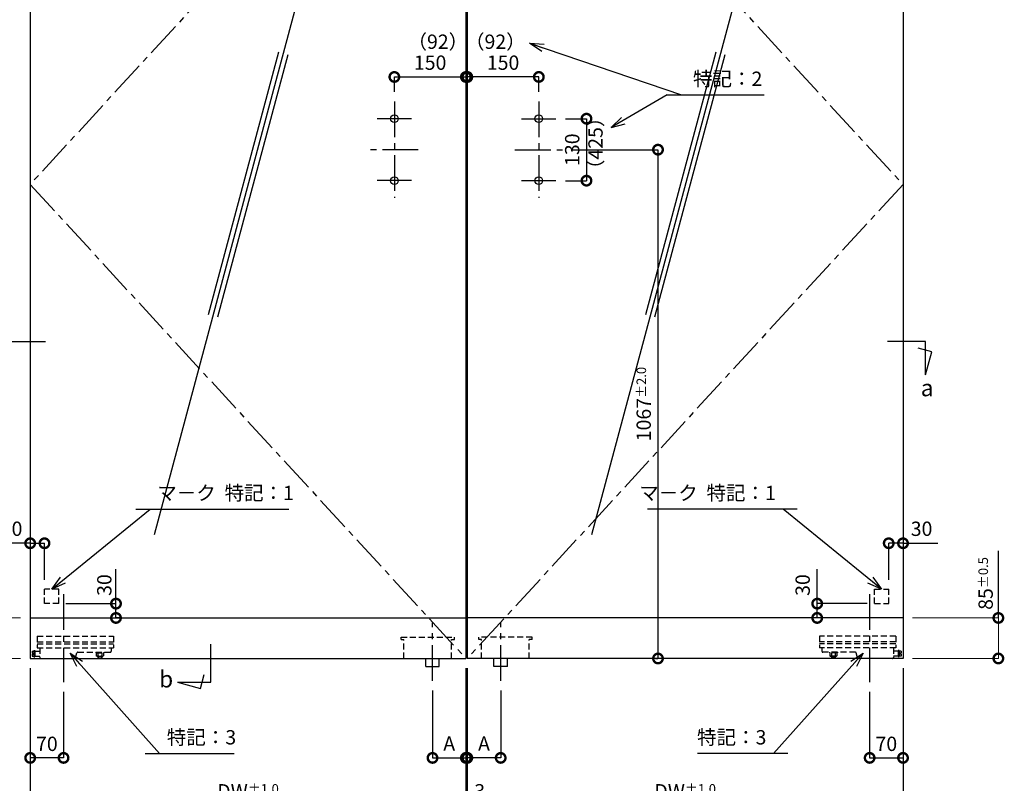
# Model space of a CAD drawing. Units: millimetres. Extents: x 641 to 2042, y 764 to 1172.
# Drawn here: x 1558 to 1765, y 905 to 1065 of the extents above; entities that cross this region are included whole.
import ezdxf

# ---------------------------------------------------------------- set-up
doc = ezdxf.new("R2010")
doc.units = ezdxf.units.MM
doc.header["$LTSCALE"] = 10
doc.header["$MEASUREMENT"] = 0
doc.linetypes.add('CENTER2', pattern=[1.125, 0.75, -0.125, 0.125, -0.125])
doc.linetypes.add('HIDDEN2', pattern=[0.1875, 0.125, -0.0625])
doc.layers.get('0').update_dxf_attribs({"linetype": 'CONTINUOUS'})
doc.layers.get('DEFPOINTS').update_dxf_attribs({"linetype": 'CONTINUOUS'})
for name, color, linetype in [('HCL', 1, 'CENTER2'), ('HDM', 7, 'CONTINUOUS'), ('HHL', 3, 'HIDDEN2'), ('HSEHA', 8, 'CONTINUOUS'), ('HSML', 151, 'CONTINUOUS'), ('HTX', 9, 'CONTINUOUS')]:
    doc.layers.add(name, color=color, linetype=linetype)
doc.styles.add('ADESK1', font='romans.shx', dxfattribs={"oblique": 10, "bigfont": 'bigfont.shx'})
doc.dimstyles.new('JIS$0', dxfattribs={"dimtxt": 3, "dimasz": 4, "dimexe": 0, "dimexo": 2, "dimgap": 1.5, "dimtad": 3, "dimzin": 9, "dimdsep": 46, "dimtxsty": 'ADESK1', "dimblk1": 'DOTSMALL', "dimblk2": 'DOTSMALL', "dimsah": 1, "dimcen": 0.09, "dimclrt": 9, "dimazin": 2, "dimtfac": 1, "dimtmove": 2, "dimatfit": 3, "dimldrblk": 'OPEN30', "dimfxl": 1, "dimtvp": 1, "dimtolj": 1, "dimtzin": 9, "dimarcsym": 0})
doc.dimstyles.new('JIS$7', dxfattribs={"dimtxt": 3, "dimasz": 3, "dimexe": 0, "dimexo": 2, "dimgap": 1.5, "dimtad": 3, "dimzin": 9, "dimdsep": 46, "dimtxsty": 'ADESK1', "dimblk1": 'OPEN30', "dimblk2": 'OPEN30', "dimsah": 1, "dimcen": 0.09, "dimclrt": 9, "dimazin": 2, "dimtfac": 1, "dimtmove": 2, "dimatfit": 3, "dimldrblk": 'OPEN30', "dimfxl": 1, "dimtvp": 1, "dimtolj": 1, "dimtzin": 9, "dimarcsym": 0})
doc.dimstyles.new('STYLE-S$0', dxfattribs={"dimtxt": 3, "dimasz": 4, "dimexe": 0, "dimexo": 2, "dimgap": 1, "dimtad": 1, "dimdsep": 46, "dimtxsty": 'ADESK1', "dimblk1": 'DOTSMALL', "dimblk2": 'DOTSMALL', "dimsah": 1, "dimcen": -0.09, "dimclrd": 256, "dimclre": 256, "dimclrt": 9, "dimazin": 2, "dimtfac": 1, "dimtmove": 2, "dimatfit": 3, "dimldrblk": 'OPEN30', "dimfxl": 1, "dimtolj": 1, "dimtzin": 0, "dimlwd": 13, "dimlwe": 13, "dimarcsym": 0})

# ---------------------------------------------------------------- blocks, each defined once
blk = doc.blocks.new('_DOTSMALL')
at = {"color": 0, "linetype": 'ByBlock', "const_width": 0.5}
blk.add_lwpolyline([(-0.0625, 0, 1), (0.0625, 0, 1)], format="xyb", close=True, dxfattribs=at)
blk = doc.blocks.new('*D45')
at = {"layer": 'DEFPOINTS', "color": 0, "transparency": 16777216}
for p in [(1566.17, 942.79), (1578.67, 942.79), (1577.37, 939.79)]:
    blk.add_point(p, dxfattribs=at)
at = {"layer": 'HDM', "color": 0, "lineweight": -2, "transparency": 16777216}
for p, q in [((1568.17, 942.79), (1578.67, 942.79)), ((1578.67, 939.79), (1578.67, 942.79)), ((1579.37, 939.79), (1578.67, 939.79))]:
    blk.add_line(p, q, dxfattribs=at)
at = {"layer": 'HDM', "color": 0, "lineweight": -2, "transparency": 16777216, "xscale": 4, "yscale": 4, "zscale": 4}
for p, rotation in [((1578.67, 942.79), 90), ((1578.67, 939.79), 270)]:
    blk.add_blockref('_DOTSMALL', p, dxfattribs=dict(at, rotation=rotation))
at = {"layer": 'HDM', "color": 9, "transparency": 16777216, "insert": (1576.22, 946.69), "char_height": 3, "attachment_point": 5, "rotation": 90, "style": 'ADESK1'}
blk.add_mtext('\\A1;30', dxfattribs=at)
blk = doc.blocks.new('_OPEN30')
at = {"color": 0, "linetype": 'ByBlock'}
for p, q in [((-1, 0.268), (0, 0)), ((0, 0), (-1, -0.268)), ((0, 0), (-1, 0))]:
    blk.add_line(p, q, dxfattribs=at)
blk = doc.blocks.new('*D46')
at = {"layer": 'DEFPOINTS', "color": 0, "transparency": 16777216}
for p in [(1563.67, 955.45), (1560.67, 953.82), (1563.67, 945.75)]:
    blk.add_point(p, dxfattribs=at)
at = {"layer": 'HDM', "color": 0, "lineweight": -2, "transparency": 16777216}
for p, q in [((1560.67, 955.82), (1560.67, 955.45)), ((1560.67, 955.45), (1563.67, 955.45)), ((1563.67, 947.75), (1563.67, 955.45))]:
    blk.add_line(p, q, dxfattribs=at)
at = {"layer": 'HDM', "color": 0, "lineweight": -2, "transparency": 16777216, "xscale": 4, "yscale": 4, "zscale": 4, "rotation": 180}
blk.add_blockref('_DOTSMALL', (1560.67, 955.45), dxfattribs=at)
at = {"layer": 'HDM', "color": 0, "lineweight": -2, "transparency": 16777216, "xscale": 4, "yscale": 4, "zscale": 4}
blk.add_blockref('_DOTSMALL', (1563.67, 955.45), dxfattribs=at)
at = {"layer": 'HDM', "color": 9, "transparency": 16777216, "insert": (1556.77, 958.49), "char_height": 3, "attachment_point": 5, "style": 'ADESK1'}
blk.add_mtext('\\A1;30', dxfattribs=at)
blk = doc.blocks.new('*D47')
at = {"layer": 'DEFPOINTS', "color": 0, "transparency": 16777216}
for p in [(1652.07, 931.29), (1645.07, 926.59), (1652.07, 910.44)]:
    blk.add_point(p, dxfattribs=at)
at = {"layer": 'HDM', "color": 0, "lineweight": -2, "transparency": 16777216}
for p, q in [((1652.07, 929.29), (1652.07, 910.44)), ((1645.07, 924.59), (1645.07, 910.44)), ((1645.07, 910.44), (1652.07, 910.44))]:
    blk.add_line(p, q, dxfattribs=at)
at = {"layer": 'HDM', "color": 0, "lineweight": -2, "transparency": 16777216, "xscale": 4, "yscale": 4, "zscale": 4, "rotation": 180}
blk.add_blockref('_DOTSMALL', (1645.07, 910.44), dxfattribs=at)
at = {"layer": 'HDM', "color": 0, "lineweight": -2, "transparency": 16777216, "xscale": 4, "yscale": 4, "zscale": 4}
blk.add_blockref('_DOTSMALL', (1652.07, 910.44), dxfattribs=at)
at = {"layer": 'HDM', "color": 9, "transparency": 16777216, "insert": (1648.57, 913.44), "char_height": 3, "attachment_point": 5, "style": 'ADESK1'}
blk.add_mtext('\\A1;A', dxfattribs=at)
blk = doc.blocks.new('*D48')
at = {"layer": 'DEFPOINTS', "color": 0, "transparency": 16777216}
for p in [(1560.67, 931.29), (1652.07, 931.29), (1652.07, 900.44)]:
    blk.add_point(p, dxfattribs=at)
at = {"layer": 'HDM', "color": 0, "lineweight": -2, "transparency": 16777216}
for p, q in [((1560.67, 929.29), (1560.67, 900.44)), ((1652.07, 929.29), (1652.07, 900.44)), ((1560.67, 900.44), (1652.07, 900.44))]:
    blk.add_line(p, q, dxfattribs=at)
at = {"layer": 'HDM', "color": 0, "lineweight": -2, "transparency": 16777216, "xscale": 4, "yscale": 4, "zscale": 4, "rotation": 180}
blk.add_blockref('_DOTSMALL', (1560.67, 900.44), dxfattribs=at)
at = {"layer": 'HDM', "color": 0, "lineweight": -2, "transparency": 16777216, "xscale": 4, "yscale": 4, "zscale": 4}
blk.add_blockref('_DOTSMALL', (1652.07, 900.44), dxfattribs=at)
at = {"layer": 'HDM', "color": 9, "transparency": 16777216, "insert": (1606.37, 903.44), "char_height": 3, "attachment_point": 5, "style": 'ADESK1'}
blk.add_mtext('\\A1;DW\\H2;%%p1.0', dxfattribs=at)
blk = doc.blocks.new('*D49')
at = {"layer": 'DEFPOINTS', "color": 0, "transparency": 16777216}
for p in [(1560.67, 931.29), (1567.67, 926.29), (1560.67, 910.44)]:
    blk.add_point(p, dxfattribs=at)
at = {"layer": 'HDM', "color": 0, "lineweight": -2, "transparency": 16777216}
for p, q in [((1560.67, 929.29), (1560.67, 910.44)), ((1567.67, 924.29), (1567.67, 910.44)), ((1567.67, 910.44), (1560.67, 910.44))]:
    blk.add_line(p, q, dxfattribs=at)
at = {"layer": 'HDM', "color": 0, "lineweight": -2, "transparency": 16777216, "xscale": 4, "yscale": 4, "zscale": 4, "rotation": 180}
blk.add_blockref('_DOTSMALL', (1560.67, 910.44), dxfattribs=at)
at = {"layer": 'HDM', "color": 0, "lineweight": -2, "transparency": 16777216, "xscale": 4, "yscale": 4, "zscale": 4}
blk.add_blockref('_DOTSMALL', (1567.67, 910.44), dxfattribs=at)
at = {"layer": 'HDM', "color": 9, "transparency": 16777216, "insert": (1564.17, 913.39), "char_height": 3, "attachment_point": 5, "style": 'ADESK1'}
blk.add_mtext('\\A1;70', dxfattribs=at)
blk = doc.blocks.new('*D50')
at = {"layer": 'DEFPOINTS', "color": 0, "transparency": 16777216}
for p in [(1652.07, 1053.24), (1652.07, 1053.24), (1637.07, 1048.09)]:
    blk.add_point(p, dxfattribs=at)
at = {"layer": 'HDM', "color": 0, "lineweight": -2, "transparency": 16777216}
for p, q in [((1652.07, 1055.24), (1652.07, 1053.24)), ((1637.07, 1050.09), (1637.07, 1053.24)), ((1637.07, 1053.24), (1652.07, 1053.24))]:
    blk.add_line(p, q, dxfattribs=at)
at = {"layer": 'HDM', "color": 0, "lineweight": -2, "transparency": 16777216, "xscale": 4, "yscale": 4, "zscale": 4, "rotation": 180}
blk.add_blockref('_DOTSMALL', (1637.07, 1053.24), dxfattribs=at)
at = {"layer": 'HDM', "color": 0, "lineweight": -2, "transparency": 16777216, "xscale": 4, "yscale": 4, "zscale": 4}
blk.add_blockref('_DOTSMALL', (1652.07, 1053.24), dxfattribs=at)
at = {"layer": 'HDM', "color": 9, "transparency": 16777216, "insert": (1644.57, 1056.24), "char_height": 3, "attachment_point": 5, "style": 'ADESK1'}
blk.add_mtext('\\A1;150', dxfattribs=at)
blk = doc.blocks.new('*D55')
at = {"layer": 'DEFPOINTS', "color": 0, "transparency": 16777216}
for p in [(1530.67, 939.79), (1560.67, 939.79), (1560.67, 931.29)]:
    blk.add_point(p, dxfattribs=at)
at = {"layer": 'HDM', "lineweight": 13, "transparency": 16777216}
for p, q in [((1558.67, 939.79), (1530.67, 939.79)), ((1530.67, 931.29), (1530.67, 939.79)), ((1558.67, 931.29), (1530.67, 931.29))]:
    blk.add_line(p, q, dxfattribs=at)
at = {"layer": 'HDM', "lineweight": 13, "transparency": 16777216, "xscale": 4, "yscale": 4, "zscale": 4}
for p, rotation in [((1530.67, 939.79), 90), ((1530.67, 931.29), 270)]:
    blk.add_blockref('_DOTSMALL', p, dxfattribs=dict(at, rotation=rotation))
at = {"layer": 'HDM', "color": 9, "transparency": 16777216, "insert": (1528.04, 947.02), "char_height": 3, "attachment_point": 5, "rotation": 90, "style": 'ADESK1'}
blk.add_mtext('\\A1;85{\\H0.66667x;%%P0.5}', dxfattribs=at)
blk = doc.blocks.new('*D56')
at = {"layer": 'DEFPOINTS', "color": 0, "transparency": 16777216}
for p in [(1560.67, 1130.09), (1520.67, 931.29), (1560.67, 931.29)]:
    blk.add_point(p, dxfattribs=at)
at = {"layer": 'HDM', "lineweight": 13, "transparency": 16777216}
for p, q in [((1558.67, 1130.09), (1520.67, 1130.09)), ((1520.67, 1130.09), (1520.67, 931.29)), ((1558.67, 931.29), (1520.67, 931.29))]:
    blk.add_line(p, q, dxfattribs=at)
at = {"layer": 'HDM', "lineweight": 13, "transparency": 16777216, "xscale": 4, "yscale": 4, "zscale": 4}
for p, rotation in [((1520.67, 1130.09), 90), ((1520.67, 931.29), 270)]:
    blk.add_blockref('_DOTSMALL', p, dxfattribs=dict(at, rotation=rotation))
at = {"layer": 'HDM', "color": 9, "transparency": 16777216, "insert": (1518.17, 1030.69), "char_height": 3, "attachment_point": 5, "rotation": 90, "style": 'ADESK1'}
blk.add_mtext('\\A1;DH', dxfattribs=at)
blk = doc.blocks.new('*D70')
at = {"layer": 'DEFPOINTS', "color": 0, "transparency": 16777216}
for p in [(1725.77, 942.79), (1738.27, 942.79), (1729.09, 939.79)]:
    blk.add_point(p, dxfattribs=at)
at = {"layer": 'HDM', "color": 0, "lineweight": -2, "transparency": 16777216}
for p, q in [((1736.27, 942.79), (1725.77, 942.79)), ((1725.77, 939.79), (1725.77, 942.79)), ((1727.09, 939.79), (1725.77, 939.79))]:
    blk.add_line(p, q, dxfattribs=at)
at = {"layer": 'HDM', "color": 0, "lineweight": -2, "transparency": 16777216, "xscale": 4, "yscale": 4, "zscale": 4}
for p, rotation in [((1725.77, 942.79), 90), ((1725.77, 939.79), 270)]:
    blk.add_blockref('_DOTSMALL', p, dxfattribs=dict(at, rotation=rotation))
at = {"layer": 'HDM', "color": 9, "transparency": 16777216, "insert": (1722.72, 946.69), "char_height": 3, "attachment_point": 5, "rotation": 90, "style": 'ADESK1'}
blk.add_mtext('\\A1;30', dxfattribs=at)
blk = doc.blocks.new('*D71')
at = {"layer": 'DEFPOINTS', "color": 0, "transparency": 16777216}
for p in [(1740.77, 955.45), (1743.77, 953.82), (1740.77, 945.75)]:
    blk.add_point(p, dxfattribs=at)
at = {"layer": 'HDM', "color": 0, "lineweight": -2, "transparency": 16777216}
for p, q in [((1740.77, 947.75), (1740.77, 955.45)), ((1743.77, 955.45), (1740.77, 955.45)), ((1743.77, 955.82), (1743.77, 955.45))]:
    blk.add_line(p, q, dxfattribs=at)
at = {"layer": 'HDM', "color": 0, "lineweight": -2, "transparency": 16777216, "xscale": 4, "yscale": 4, "zscale": 4, "rotation": 180}
blk.add_blockref('_DOTSMALL', (1740.77, 955.45), dxfattribs=at)
at = {"layer": 'HDM', "color": 0, "lineweight": -2, "transparency": 16777216, "xscale": 4, "yscale": 4, "zscale": 4}
blk.add_blockref('_DOTSMALL', (1743.77, 955.45), dxfattribs=at)
at = {"layer": 'HDM', "color": 9, "transparency": 16777216, "insert": (1747.66, 958.49), "char_height": 3, "attachment_point": 5, "style": 'ADESK1'}
blk.add_mtext('\\A1;30', dxfattribs=at)
blk = doc.blocks.new('*D72')
at = {"layer": 'DEFPOINTS', "color": 0, "transparency": 16777216}
for p in [(1652.37, 931.29), (1659.37, 926.59), (1652.37, 910.44)]:
    blk.add_point(p, dxfattribs=at)
at = {"layer": 'HDM', "color": 0, "lineweight": -2, "transparency": 16777216}
for p, q in [((1652.37, 929.29), (1652.37, 910.44)), ((1659.37, 924.59), (1659.37, 910.44)), ((1659.37, 910.44), (1652.37, 910.44))]:
    blk.add_line(p, q, dxfattribs=at)
at = {"layer": 'HDM', "color": 0, "lineweight": -2, "transparency": 16777216, "xscale": 4, "yscale": 4, "zscale": 4, "rotation": 180}
blk.add_blockref('_DOTSMALL', (1652.37, 910.44), dxfattribs=at)
at = {"layer": 'HDM', "color": 0, "lineweight": -2, "transparency": 16777216, "xscale": 4, "yscale": 4, "zscale": 4}
blk.add_blockref('_DOTSMALL', (1659.37, 910.44), dxfattribs=at)
at = {"layer": 'HDM', "color": 9, "transparency": 16777216, "insert": (1655.87, 913.44), "char_height": 3, "attachment_point": 5, "style": 'ADESK1'}
blk.add_mtext('\\A1;A', dxfattribs=at)
blk = doc.blocks.new('*D73')
at = {"layer": 'DEFPOINTS', "color": 0, "transparency": 16777216}
for p in [(1652.37, 931.29), (1743.77, 931.29), (1652.37, 900.44)]:
    blk.add_point(p, dxfattribs=at)
at = {"layer": 'HDM', "color": 0, "lineweight": -2, "transparency": 16777216}
for p, q in [((1652.37, 929.29), (1652.37, 900.44)), ((1743.77, 929.29), (1743.77, 900.44)), ((1743.77, 900.44), (1652.37, 900.44))]:
    blk.add_line(p, q, dxfattribs=at)
at = {"layer": 'HDM', "color": 0, "lineweight": -2, "transparency": 16777216, "xscale": 4, "yscale": 4, "zscale": 4, "rotation": 180}
blk.add_blockref('_DOTSMALL', (1652.37, 900.44), dxfattribs=at)
at = {"layer": 'HDM', "color": 0, "lineweight": -2, "transparency": 16777216, "xscale": 4, "yscale": 4, "zscale": 4}
blk.add_blockref('_DOTSMALL', (1743.77, 900.44), dxfattribs=at)
at = {"layer": 'HDM', "color": 9, "transparency": 16777216, "insert": (1698.07, 903.44), "char_height": 3, "attachment_point": 5, "style": 'ADESK1'}
blk.add_mtext('\\A1;DW\\H2;%%p1.0', dxfattribs=at)
blk = doc.blocks.new('*D74')
at = {"layer": 'DEFPOINTS', "color": 0, "transparency": 16777216}
for p in [(1672.37, 1037.99), (1689.84, 931.29), (1692.37, 931.29)]:
    blk.add_point(p, dxfattribs=at)
at = {"layer": 'HDM', "color": 0, "lineweight": -2, "transparency": 16777216}
for p, q in [((1674.37, 1037.99), (1692.37, 1037.99)), ((1692.37, 1037.99), (1692.37, 931.29)), ((1691.84, 931.29), (1692.37, 931.29))]:
    blk.add_line(p, q, dxfattribs=at)
at = {"layer": 'HDM', "color": 0, "lineweight": -2, "transparency": 16777216, "xscale": 4, "yscale": 4, "zscale": 4}
for p, rotation in [((1692.37, 1037.99), 90), ((1692.37, 931.29), 270)]:
    blk.add_blockref('_DOTSMALL', p, dxfattribs=dict(at, rotation=rotation))
at = {"layer": 'HDM', "color": 9, "transparency": 16777216, "insert": (1689.37, 984.64), "char_height": 3, "attachment_point": 5, "rotation": 90, "style": 'ADESK1'}
blk.add_mtext('\\A1;1067\\H2;%%p2.0', dxfattribs=at)
blk = doc.blocks.new('*D75')
at = {"layer": 'DEFPOINTS', "color": 0, "transparency": 16777216}
for p in [(1743.77, 931.29), (1736.77, 926.29), (1743.77, 910.44)]:
    blk.add_point(p, dxfattribs=at)
at = {"layer": 'HDM', "color": 0, "lineweight": -2, "transparency": 16777216}
for p, q in [((1743.77, 929.29), (1743.77, 910.44)), ((1736.77, 924.29), (1736.77, 910.44)), ((1736.77, 910.44), (1743.77, 910.44))]:
    blk.add_line(p, q, dxfattribs=at)
at = {"layer": 'HDM', "color": 0, "lineweight": -2, "transparency": 16777216, "xscale": 4, "yscale": 4, "zscale": 4, "rotation": 180}
blk.add_blockref('_DOTSMALL', (1736.77, 910.44), dxfattribs=at)
at = {"layer": 'HDM', "color": 0, "lineweight": -2, "transparency": 16777216, "xscale": 4, "yscale": 4, "zscale": 4}
blk.add_blockref('_DOTSMALL', (1743.77, 910.44), dxfattribs=at)
at = {"layer": 'HDM', "color": 9, "transparency": 16777216, "insert": (1740.27, 913.39), "char_height": 3, "attachment_point": 5, "style": 'ADESK1'}
blk.add_mtext('\\A1;70', dxfattribs=at)
blk = doc.blocks.new('*D76')
at = {"layer": 'DEFPOINTS', "color": 0, "transparency": 16777216}
for p in [(1670.97, 1044.49), (1670.97, 1031.49), (1677.37, 1031.49)]:
    blk.add_point(p, dxfattribs=at)
at = {"layer": 'HDM', "color": 0, "lineweight": -2, "transparency": 16777216}
for p, q in [((1672.97, 1044.49), (1677.37, 1044.49)), ((1677.37, 1044.49), (1677.37, 1031.49)), ((1672.97, 1031.49), (1677.37, 1031.49))]:
    blk.add_line(p, q, dxfattribs=at)
at = {"layer": 'HDM', "color": 0, "lineweight": -2, "transparency": 16777216, "xscale": 4, "yscale": 4, "zscale": 4}
for p, rotation in [((1677.37, 1044.49), 90), ((1677.37, 1031.49), 270)]:
    blk.add_blockref('_DOTSMALL', p, dxfattribs=dict(at, rotation=rotation))
at = {"layer": 'HDM', "color": 9, "transparency": 16777216, "insert": (1674.37, 1037.99), "char_height": 3, "attachment_point": 5, "rotation": 90, "style": 'ADESK1'}
blk.add_mtext('\\A1;130', dxfattribs=at)
blk = doc.blocks.new('*D77')
at = {"layer": 'DEFPOINTS', "color": 0, "transparency": 16777216}
for p in [(1652.37, 1053.24), (1652.37, 1053.24), (1667.37, 1048.09)]:
    blk.add_point(p, dxfattribs=at)
at = {"layer": 'HDM', "color": 0, "lineweight": -2, "transparency": 16777216}
for p, q in [((1652.37, 1055.24), (1652.37, 1053.24)), ((1667.37, 1053.24), (1652.37, 1053.24)), ((1667.37, 1050.09), (1667.37, 1053.24))]:
    blk.add_line(p, q, dxfattribs=at)
at = {"layer": 'HDM', "color": 0, "lineweight": -2, "transparency": 16777216, "xscale": 4, "yscale": 4, "zscale": 4, "rotation": 180}
blk.add_blockref('_DOTSMALL', (1652.37, 1053.24), dxfattribs=at)
at = {"layer": 'HDM', "color": 0, "lineweight": -2, "transparency": 16777216, "xscale": 4, "yscale": 4, "zscale": 4}
blk.add_blockref('_DOTSMALL', (1667.37, 1053.24), dxfattribs=at)
at = {"layer": 'HDM', "color": 9, "transparency": 16777216, "insert": (1659.87, 1056.24), "char_height": 3, "attachment_point": 5, "style": 'ADESK1'}
blk.add_mtext('\\A1;150', dxfattribs=at)
blk = doc.blocks.new('*D80')
at = {"layer": 'DEFPOINTS', "color": 0, "transparency": 16777216}
for p in [(1743.77, 939.79), (1763.77, 939.79), (1743.77, 931.29)]:
    blk.add_point(p, dxfattribs=at)
at = {"layer": 'HDM', "lineweight": 13, "transparency": 16777216}
for p, q in [((1745.77, 939.79), (1763.77, 939.79)), ((1763.77, 931.29), (1763.77, 939.79)), ((1745.77, 931.29), (1763.77, 931.29))]:
    blk.add_line(p, q, dxfattribs=at)
at = {"layer": 'HDM', "lineweight": 13, "transparency": 16777216, "xscale": 4, "yscale": 4, "zscale": 4}
for p, rotation in [((1763.77, 939.79), 90), ((1763.77, 931.29), 270)]:
    blk.add_blockref('_DOTSMALL', p, dxfattribs=dict(at, rotation=rotation))
at = {"layer": 'HDM', "color": 9, "transparency": 16777216, "insert": (1761.1, 947.02), "char_height": 3, "attachment_point": 5, "rotation": 90, "style": 'ADESK1'}
blk.add_mtext('\\A1;85{\\H0.66667x;%%P0.5}', dxfattribs=at)
blk = doc.blocks.new('*D82')
at = {"layer": 'DEFPOINTS', "color": 0, "transparency": 16777216}
for p in [(1652.07, 931.29), (1652.37, 931.29), (1652.37, 900.44)]:
    blk.add_point(p, dxfattribs=at)
at = {"layer": 'HDM', "lineweight": 13, "transparency": 16777216}
for p, q in [((1652.07, 929.29), (1652.07, 900.44)), ((1652.37, 929.29), (1652.37, 900.44)), ((1652.07, 900.44), (1648.07, 900.44)), ((1652.07, 900.44), (1652.37, 900.44)), ((1652.37, 900.44), (1656.37, 900.44))]:
    blk.add_line(p, q, dxfattribs=at)
at = {"layer": 'HDM', "lineweight": 13, "transparency": 16777216, "xscale": 4, "yscale": 4, "zscale": 4}
blk.add_blockref('_DOTSMALL', (1652.07, 900.44), dxfattribs=at)
at = {"layer": 'HDM', "lineweight": 13, "transparency": 16777216, "xscale": 4, "yscale": 4, "zscale": 4, "rotation": 180}
blk.add_blockref('_DOTSMALL', (1652.37, 900.44), dxfattribs=at)
at = {"layer": 'HDM', "color": 9, "transparency": 16777216, "insert": (1654.97, 903.44), "char_height": 3, "attachment_point": 5, "style": 'ADESK1'}
blk.add_mtext('\\A1;3', dxfattribs=at)

msp = doc.modelspace()

# ---------------------------------------------------------------- linework, layer by layer
at = {"layer": 'HCL'}
for p, q in [((1652.0677, 1130.0915), (1560.6677, 1030.6915)), ((1652.3677, 1130.0915), (1743.7677, 1030.6915)), ((1637.0677, 1048.0915), (1637.0677, 1027.8915)), ((1667.3677, 1048.0915), (1667.3677, 1027.8915)), ((1640.6677, 1044.4915), (1633.4677, 1044.4915)), ((1663.7677, 1044.4915), (1670.9677, 1044.4915)), ((1642.0677, 1037.9915), (1632.0677, 1037.9915)), ((1662.3677, 1037.9915), (1672.3677, 1037.9915)), ((1560.6677, 1030.6915), (1652.0677, 931.2915)), ((1640.6677, 1031.4915), (1633.4677, 1031.4915)), ((1743.7677, 1030.6915), (1652.3677, 931.2915)), ((1663.7677, 1031.4915), (1670.9677, 1031.4915)), ((1567.6677, 944.7915), (1567.6677, 926.2915)), ((1736.7677, 944.7915), (1736.7677, 926.2915)), ((1645.0677, 926.5915), (1645.0677, 938.7915)), ((1659.3677, 926.5915), (1659.3677, 938.7915))]:
    msp.add_line(p, q, dxfattribs=at)
at = {"layer": 'HDM'}
for p, q in [((1694.2947, 1049.4732), (1682.5716, 1042.6309)), ((1694.2947, 1049.4732), (1714.6555, 1049.4732)), ((1682.5716, 1042.6309), (1684.6929, 1044.7522)), ((1682.5716, 1042.6309), (1685.4694, 1043.4074)), ((1555.9177, 997.7537), (1563.9177, 997.7537)), ((1748.5177, 997.7537), (1740.5177, 997.7537)), ((1748.5177, 990.7537), (1748.5177, 997.7537)), ((1749.8118, 995.5834), (1746.9141, 996.3598)), ((1748.5177, 990.7537), (1749.8118, 995.5834)), ((1582.8369, 962.6128), (1614.9023, 962.6128)), ((1721.5986, 962.6128), (1690.1427, 962.6128)), ((1560.6677, 955.4548), (1553.3555, 955.4548)), ((1743.7677, 955.4548), (1751.08, 955.4548)), ((1763.7677, 939.7915), (1763.7677, 953.8598)), ((1578.6677, 942.7915), (1578.6677, 950.0345)), ((1725.7677, 942.7915), (1725.7677, 950.0345)), ((1598.5824, 926.2915), (1598.5824, 934.2915)), ((1643.5677, 931.2915), (1646.5677, 931.2915)), ((1643.6677, 930.4915), (1643.6677, 931.2915)), ((1643.6677, 929.5915), (1643.6677, 930.4915)), ((1643.6677, 929.5915), (1646.4677, 929.5915)), ((1646.4677, 930.4915), (1646.4677, 931.2915)), ((1646.4677, 929.5915), (1646.4677, 930.4915)), ((1660.8677, 931.2915), (1657.8677, 931.2915)), ((1657.9677, 930.4915), (1657.9677, 931.2915)), ((1657.9677, 929.5915), (1657.9677, 930.4915)), ((1660.7677, 929.5915), (1657.9677, 929.5915)), ((1660.7677, 930.4915), (1660.7677, 931.2915)), ((1660.7677, 929.5915), (1660.7677, 930.4915)), ((1596.412, 924.9974), (1597.1885, 927.8952)), ((1591.5824, 926.2915), (1598.5824, 926.2915)), ((1591.5824, 926.2915), (1596.412, 924.9974)), ((1584.8258, 911.3721), (1603.4618, 911.3721)), ((1719.6097, 911.3721), (1700.6778, 911.3721))]:
    msp.add_line(p, q, dxfattribs=at)
at = {"layer": 'HHL'}
for p, q in [((1563.6677, 942.7915), (1563.6677, 945.7915)), ((1566.6677, 945.7915), (1563.6677, 945.7915)), ((1566.6677, 942.7915), (1566.6677, 945.7915)), ((1737.7677, 942.7915), (1737.7677, 945.7915)), ((1737.7677, 945.7915), (1740.7677, 945.7915)), ((1740.7677, 942.7915), (1740.7677, 945.7915)), ((1566.6677, 942.7915), (1563.6677, 942.7915)), ((1737.7677, 942.7915), (1740.7677, 942.7915)), ((1562.1677, 935.9915), (1578.1677, 935.9915)), ((1562.1677, 935.9915), (1562.1677, 933.4915)), ((1578.1677, 935.9915), (1578.1677, 933.4915)), ((1638.4677, 935.7915), (1649.6677, 935.7915)), ((1638.4677, 935.2915), (1638.4677, 935.7915)), ((1649.6677, 935.2915), (1649.6677, 935.7915)), ((1665.9677, 935.7915), (1654.7677, 935.7915)), ((1654.7677, 935.2915), (1654.7677, 935.7915)), ((1665.9677, 935.2915), (1665.9677, 935.7915)), ((1742.2677, 935.9915), (1726.2677, 935.9915)), ((1726.2677, 935.9915), (1726.2677, 933.4915)), ((1742.2677, 935.9915), (1742.2677, 933.4915)), ((1562.1677, 934.7915), (1578.1677, 934.7915)), ((1562.1677, 934.3915), (1578.1677, 934.3915)), ((1638.4677, 935.2915), (1639.0677, 935.2915)), ((1639.0677, 931.2915), (1639.0677, 935.2915)), ((1649.0677, 931.2915), (1649.0677, 935.2915)), ((1649.0677, 935.2915), (1649.6677, 935.2915)), ((1655.3677, 935.2915), (1654.7677, 935.2915)), ((1655.3677, 931.2915), (1655.3677, 935.2915)), ((1665.3677, 931.2915), (1665.3677, 935.2915)), ((1665.9677, 935.2915), (1665.3677, 935.2915)), ((1742.2677, 934.7915), (1726.2677, 934.7915)), ((1742.2677, 934.3915), (1726.2677, 934.3915)), ((1561.0677, 932.7915), (1561.4677, 932.7915)), ((1561.0677, 932.7915), (1561.0677, 932.3915)), ((1561.0677, 932.3915), (1561.2677, 932.3915)), ((1561.0677, 932.1915), (1561.0677, 931.7915)), ((1561.0677, 932.1915), (1561.2677, 932.1915)), ((1561.0677, 931.7915), (1561.4677, 931.7915)), ((1561.2677, 932.3915), (1561.2677, 932.1915)), ((1561.4677, 932.9415), (1561.6677, 932.9415)), ((1561.4677, 932.9415), (1561.4677, 931.6415)), ((1561.4677, 931.6415), (1561.6677, 931.6415)), ((1561.6677, 932.9415), (1561.6677, 931.6415)), ((1561.6677, 932.7915), (1562.6677, 932.7915)), ((1561.6677, 931.7915), (1562.6677, 931.7915)), ((1562.1677, 933.4915), (1578.1677, 933.4915)), ((1562.6677, 933.4915), (1562.6677, 931.4915)), ((1570.2075, 931.4398), (1570.4764, 932.4433)), ((1570.6695, 932.5915), (1577.4677, 932.5915)), ((1574.4177, 932.5915), (1574.4177, 932.4415)), ((1574.4177, 932.4415), (1576.1177, 932.4415)), ((1574.5177, 932.4415), (1574.5177, 931.8493)), ((1574.6177, 931.7915), (1574.5177, 931.8493)), ((1574.6177, 931.7915), (1575.9177, 931.7915)), ((1574.8677, 932.4415), (1574.8677, 931.8493)), ((1574.8677, 931.7915), (1574.8677, 931.404)), ((1574.9302, 931.7915), (1574.9302, 931.3415)), ((1575.6052, 931.7915), (1575.6052, 931.3415)), ((1575.6677, 932.4415), (1575.6677, 931.8493)), ((1575.6677, 931.7915), (1575.6677, 931.404)), ((1575.9177, 931.7915), (1576.0177, 931.8493)), ((1576.0177, 932.4415), (1576.0177, 931.8493)), ((1576.1177, 932.5915), (1576.1177, 932.4415)), ((1577.6677, 933.4915), (1577.6677, 932.7915)), ((1742.2677, 933.4915), (1726.2677, 933.4915)), ((1726.7677, 933.4915), (1726.7677, 932.7915)), ((1733.7659, 932.5915), (1726.9677, 932.5915)), ((1728.3177, 932.5915), (1728.3177, 932.4415)), ((1730.0177, 932.4415), (1728.3177, 932.4415)), ((1728.4177, 932.4415), (1728.4177, 931.8493)), ((1728.5177, 931.7915), (1728.4177, 931.8493)), ((1729.8177, 931.7915), (1728.5177, 931.7915)), ((1728.7677, 932.4415), (1728.7677, 931.8493)), ((1728.7677, 931.7915), (1728.7677, 931.404)), ((1728.8302, 931.7915), (1728.8302, 931.3415)), ((1729.5052, 931.7915), (1729.5052, 931.3415)), ((1729.5677, 932.4415), (1729.5677, 931.8493)), ((1729.5677, 931.7915), (1729.5677, 931.404)), ((1729.8177, 931.7915), (1729.9177, 931.8493)), ((1729.9177, 932.4415), (1729.9177, 931.8493)), ((1730.0177, 932.5915), (1730.0177, 932.4415)), ((1734.228, 931.4398), (1733.9591, 932.4433)), ((1741.7677, 933.4915), (1741.7677, 931.4915)), ((1742.7677, 932.7915), (1741.7677, 932.7915)), ((1742.7677, 931.7915), (1741.7677, 931.7915)), ((1742.9677, 932.9415), (1742.7677, 932.9415)), ((1742.7677, 932.9415), (1742.7677, 931.6415)), ((1742.9677, 931.6415), (1742.7677, 931.6415)), ((1742.9677, 932.9415), (1742.9677, 931.6415)), ((1743.3677, 932.7915), (1742.9677, 932.7915)), ((1743.3677, 931.7915), (1742.9677, 931.7915)), ((1743.1677, 932.3915), (1743.1677, 932.1915)), ((1743.3677, 932.3915), (1743.1677, 932.3915)), ((1743.3677, 932.1915), (1743.1677, 932.1915)), ((1743.3677, 932.7915), (1743.3677, 932.3915)), ((1743.3677, 932.1915), (1743.3677, 931.7915)), ((1574.8677, 931.404), (1575.6677, 931.404)), ((1574.8677, 931.404), (1574.9302, 931.3415)), ((1574.9302, 931.3415), (1575.6052, 931.3415)), ((1575.6052, 931.3415), (1575.6677, 931.404)), ((1729.5677, 931.404), (1728.7677, 931.404)), ((1728.8302, 931.3415), (1728.7677, 931.404)), ((1729.5052, 931.3415), (1728.8302, 931.3415)), ((1729.5677, 931.404), (1729.5052, 931.3415))]:
    msp.add_line(p, q, dxfattribs=at)
for centre, radius, start, end in [((1570.6695, 932.3915), 0.2, 90, 165), ((1574.5938, 932.4655), 0.6744, 272.037956, 293.969867), ((1575.2677, 933.206), 1.4145, 253.573579, 286.426421), ((1575.9417, 932.4655), 0.6744, 246.030133, 267.962044), ((1577.4677, 932.7915), 0.2, 270, 0), ((1726.9677, 932.7915), 0.2, 180, 270), ((1728.4938, 932.4655), 0.6744, 272.037956, 293.969867), ((1729.1677, 933.206), 1.4145, 253.573579, 286.426421), ((1729.8417, 932.4655), 0.6744, 246.030133, 267.962044), ((1733.7659, 932.3915), 0.2, 15, 90), ((1562.8677, 931.4915), 0.2, 180, 270), ((1570.0143, 931.4915), 0.2, 270, 345), ((1734.4212, 931.4915), 0.2, 195, 270), ((1741.5677, 931.4915), 0.2, 270, 0)]:
    msp.add_arc(centre, radius, start, end, dxfattribs=at)
at = {"layer": 'HSEHA'}
for p, q in [((1652.0677, 1130.0915), (1652.0677, 939.7915)), ((1652.3677, 1130.0915), (1652.3677, 939.7915)), ((1560.6677, 1121.5915), (1560.6677, 939.7915)), ((1743.7677, 1121.5915), (1743.7677, 939.7915)), ((1626.0441, 1104.0747), (1586.6914, 957.2084)), ((1717.7441, 1104.0747), (1678.3914, 957.2084)), ((1612.7788, 1058.4317), (1598.0248, 1003.369)), ((1614.7107, 1057.9141), (1599.9567, 1002.8513)), ((1704.4788, 1058.4317), (1689.7248, 1003.369)), ((1706.4107, 1057.9141), (1691.6567, 1002.8513))]:
    msp.add_line(p, q, dxfattribs=at)
for centre in [(1637.0677, 1044.4915), (1667.3677, 1044.4915), (1637.0677, 1031.4915), (1667.3677, 1031.4915)]:
    msp.add_circle(centre, 0.8, dxfattribs=at)
at = {"layer": 'HSML'}
for p, q in [((1560.6677, 939.7915), (1652.0677, 939.7915)), ((1560.6677, 939.7915), (1560.6677, 931.2915)), ((1652.0677, 939.7915), (1652.0677, 931.2915)), ((1743.7677, 939.7915), (1652.3677, 939.7915)), ((1652.3677, 939.7915), (1652.3677, 931.2915)), ((1743.7677, 939.7915), (1743.7677, 931.2915)), ((1560.6677, 931.2915), (1652.0677, 931.2915)), ((1743.7677, 931.2915), (1652.3677, 931.2915))]:
    msp.add_line(p, q, dxfattribs=at)

# ---------------------------------------------------------------- texts
at = {"layer": 'HDM', "color": 9, "char_height": 3, "style": 'ADESK1'}
for s, insert, attachment_point in [(' 特記：2', (1698.7947, 1052.4732), 4), ('マ－ク  特記：1', (1587.3369, 965.6128), 4), ('マ－ク  特記：1', (1717.0986, 965.6128), 6), ('特記：3', (1589.3258, 914.3721), 4), ('特記：3', (1715.1097, 914.3721), 6)]:
    msp.add_mtext(s, dxfattribs=dict(at, insert=insert, attachment_point=attachment_point))
at = {"layer": 'HTX', "style": 'ADESK1', "oblique": 10}
for s, p in [('a', (1747.4923, 986.2819)), ('b', (1587.7101, 925.2092))]:
    msp.add_text(s, height=3.5, dxfattribs=at).set_placement(p)
at = {"layer": 'HTX', "char_height": 3, "width": 28.9906, "style": 'ADESK1'}
for insert, attachment_point in [((1639.8211, 1062.1306), 1), ((1664.6144, 1062.1306), 3)]:
    msp.add_mtext('（92）', dxfattribs=dict(at, insert=insert, attachment_point=attachment_point))
at = {"layer": 'HTX', "insert": (1681.6959, 1031.8171), "char_height": 3, "width": 17.1066, "attachment_point": 7, "rotation": 90, "style": 'ADESK1'}
msp.add_mtext('（425）', dxfattribs=at)

# ---------------------------------------------------------------- dimensions: what is measured, and where the dimension line sits
at = {"layer": 'HDM'}
for base, p1, p2, angle, text, dimstyle, override, picture, middle in [((1520.6677, 931.2915), (1560.6677, 1130.0915), (1560.6677, 931.2915), 90, 'DH', 'STYLE-S$0', {"dimlfac": 10}, '*D56', (1518.1677, 1030.6915)), ((1652.3677, 900.4415), (1743.7677, 931.2915), (1652.3677, 931.2915), 180, 'DW\\H2;%%p1.0', 'JIS$0', {"dimtol": 1, "dimtp": 1, "dimtm": 1.5, "dimtfac": 0.6667}, '*D73', (1698.0677, 903.4415))]:
    dim = msp.add_linear_dim(base=base, p1=p1, p2=p2, angle=angle, text=text, dimstyle=dimstyle, override=override, dxfattribs=at)
    dim.commit()
    dim.dimension.update_dxf_attribs({"geometry": picture, "text_midpoint": middle})
for base, p1, p2, text, picture, middle in [((1652.0677, 1053.2383), (1637.0677, 1048.0915), (1652.0677, 1053.2383), '150', '*D50', (1644.5677, 1056.2383)), ((1652.0677, 910.4415), (1645.0677, 926.5915), (1652.0677, 931.2915), 'A', '*D47', (1648.5677, 913.4415))]:
    dim = msp.add_linear_dim(base=base, p1=p1, p2=p2, text=text, dimstyle='JIS$0', dxfattribs=at)
    dim.commit()
    dim.dimension.update_dxf_attribs({"geometry": picture, "text_midpoint": middle})
for base, p1, p2, angle, text, picture, middle in [((1652.3677, 1053.2383), (1667.3677, 1048.0915), (1652.3677, 1053.2383), 180, '150', '*D77', (1659.8677, 1056.2383)), ((1677.3677, 1031.4915), (1670.9677, 1044.4915), (1670.9677, 1031.4915), 90, '130', '*D76', (1674.3677, 1037.9915)), ((1692.3677, 931.2915), (1672.3677, 1037.9915), (1689.8435, 931.2915), 270, '1067\\H2;%%p2.0', '*D74', (1689.3677, 984.6415)), ((1652.3677, 910.4415), (1659.3677, 926.5915), (1652.3677, 931.2915), 180, 'A', '*D72', (1655.8677, 913.4415))]:
    dim = msp.add_linear_dim(base=base, p1=p1, p2=p2, angle=angle, text=text, dimstyle='JIS$0', dxfattribs=at)
    dim.commit()
    dim.dimension.update_dxf_attribs({"geometry": picture, "text_midpoint": middle})
for base, p1, p2, dimstyle, picture, middle in [((1563.6677, 955.4548), (1560.6677, 953.8194), (1563.6677, 945.7531), 'JIS$0', '*D46', (1556.7725, 958.4908)), ((1652.3677, 900.4415), (1652.0677, 931.2915), (1652.3677, 931.2915), 'STYLE-S$0', '*D82', (1654.9653, 903.4404))]:
    dim = msp.add_linear_dim(base=base, p1=p1, p2=p2, dimstyle=dimstyle, override={"dimlfac": 10}, dxfattribs=at)
    dim.commit()
    dim.dimension.update_dxf_attribs({"geometry": picture, "text_midpoint": middle, "dimtype": 160})
for base, p1, p2, angle, picture, middle in [((1740.7677, 955.4548), (1743.7677, 953.8194), (1740.7677, 945.7531), 180, '*D71', (1747.6629, 958.4908)), ((1578.6677, 942.7915), (1577.3685, 939.7915), (1566.1677, 942.7915), 90, '*D45', (1576.221, 946.6885)), ((1725.7677, 942.7915), (1729.0902, 939.7915), (1738.2677, 942.7915), 90, '*D70', (1722.7204, 946.6885))]:
    dim = msp.add_linear_dim(base=base, p1=p1, p2=p2, angle=angle, dimstyle='JIS$0', override={"dimlfac": 10}, dxfattribs=at)
    dim.commit()
    dim.dimension.update_dxf_attribs({"geometry": picture, "text_midpoint": middle, "dimtype": 160})
for base, p1, p2, picture, middle in [((1530.6677, 939.7915), (1560.6677, 931.2915), (1560.6677, 939.7915), '*D55', (1528.0426, 947.018)), ((1763.7677, 939.7915), (1743.7677, 931.2915), (1743.7677, 939.7915), '*D80', (1761.105, 947.018))]:
    dim = msp.add_linear_dim(base=base, p1=p1, p2=p2, angle=90, text='<>{\\H0.66667x;%%P0.5}', dimstyle='STYLE-S$0', override={"dimlfac": 10}, dxfattribs=at)
    dim.commit()
    dim.dimension.update_dxf_attribs({"geometry": picture, "text_midpoint": middle, "dimtype": 160})
dim = msp.add_linear_dim(base=(1652.0677, 900.4415), p1=(1560.6677, 931.2915), p2=(1652.0677, 931.2915), text='DW\\H2;%%p1.0', dimstyle='JIS$0', override={"dimtol": 1, "dimtp": 1, "dimtm": 1.5, "dimtfac": 0.6667}, dxfattribs=at)
dim.commit()
dim.dimension.update_dxf_attribs({"geometry": '*D48', "text_midpoint": (1606.3677, 903.4415)})
dim = msp.add_linear_dim(base=(1560.6677, 910.4415), p1=(1567.6677, 926.2915), p2=(1560.6677, 931.2915), text='70', dimstyle='JIS$0', dxfattribs=at)
dim.commit()
dim.dimension.update_dxf_attribs({"geometry": '*D49', "text_midpoint": (1564.1677, 913.3932), "dimtype": 160})
dim = msp.add_linear_dim(base=(1743.7677, 910.4415), p1=(1736.7677, 926.2915), p2=(1743.7677, 931.2915), angle=180, text='70', dimstyle='JIS$0', dxfattribs=at)
dim.commit()
dim.dimension.update_dxf_attribs({"geometry": '*D75', "text_midpoint": (1740.2677, 913.3932), "dimtype": 160})

# ---------------------------------------------------------------- leaders
for points in [[(1665.3894, 1060.3396), (1697.2947, 1049.4732)], [(1565.1896, 945.7915), (1585.8369, 962.6128)], [(1739.2459, 945.7915), (1718.5986, 962.6128)], [(1569.0352, 932.4043), (1587.8258, 911.3721)], [(1735.4003, 932.4043), (1716.6097, 911.3721)]]:
    msp.add_leader(points, dimstyle='JIS$7', override={"dimasz": 3}, dxfattribs=at)

doc.saveas('drawing.dxf')
